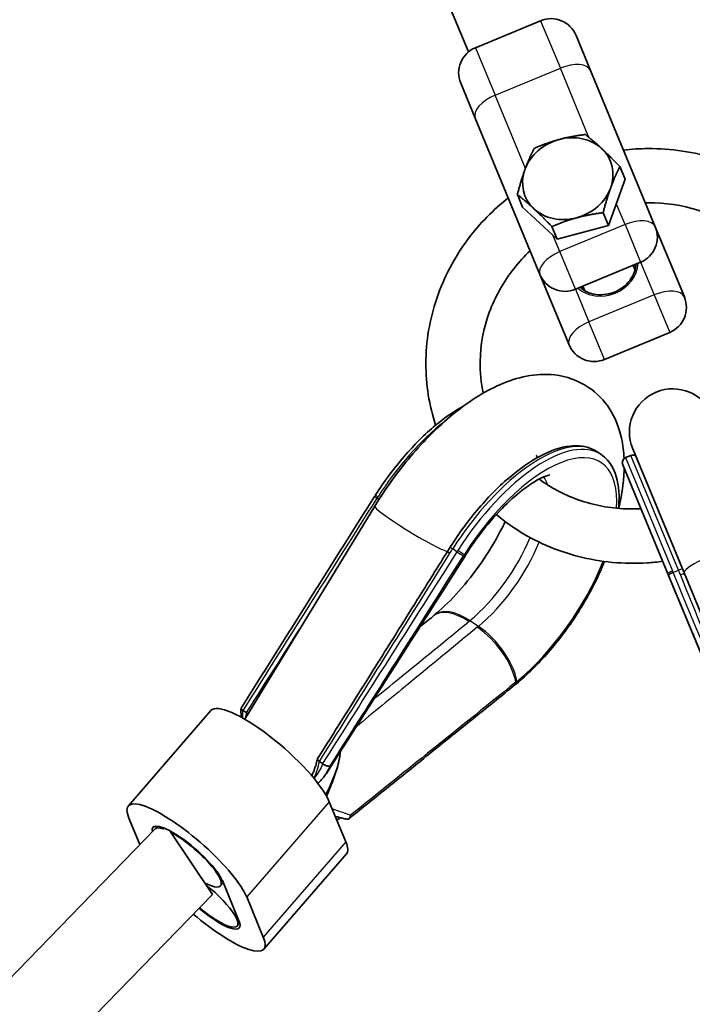
# Model space of a CAD drawing. Units: millimetres. Extents: x -12914 to 13211, y -7121 to 7331.
# Drawn here: x -7580 to -7456, y 4277 to 4459 of the extents above; entities that cross this region are included whole.
import ezdxf

# ---------------------------------------------------------------- set-up
doc = ezdxf.new("R2010")
doc.units = ezdxf.units.MM
doc.layers.add('Widoczne (ISO)', color=7, linetype='Continuous', lineweight=35)
doc.layers.add('Widoczne wąskie (ISO)', color=7, linetype='Continuous', lineweight=25)

msp = doc.modelspace()

# ---------------------------------------------------------------- linework, layer by layer
at = {"layer": 'Widoczne (ISO)'}
for p, q in [((-7497.53, 4452.62), (-7523.15, 4514.49)), ((-7484.22, 4458.38), (-7496.23, 4453.4)), ((-7475.01, 4449.21), (-7477.69, 4455.67)), ((-7463.08, 4420.4), (-7475.01, 4449.21)), ((-7498.94, 4446.87), (-7496.26, 4440.4)), ((-7484.33, 4411.6), (-7496.26, 4440.4)), ((-7468.64, 4429.16), (-7469.61, 4431.49)), ((-7468.64, 4429.16), (-7471.72, 4420.67)), ((-7487.53, 4424.02), (-7488.5, 4426.35)), ((-7481.17, 4418.1), (-7487.53, 4424.02)), ((-7471.72, 4420.67), (-7472.69, 4423)), ((-7481.17, 4418.1), (-7482.13, 4420.43)), ((-7471.72, 4420.67), (-7481.17, 4418.1)), ((-7463.08, 4420.4), (-7457.72, 4407.47)), ((-7465.78, 4413.87), (-7477.79, 4408.89)), ((-7467.17, 4413.3), (-7466.81, 4412.44)), ((-7484.33, 4411.6), (-7478.97, 4398.67)), ((-7476.41, 4409.47), (-7476.05, 4408.62)), ((-7460.42, 4400.94), (-7472.43, 4395.96)), ((-7467.24, 4379.49), (-7457.77, 4356.63)), ((-7473.07, 4378.45), (-7473.86, 4378.97)), ((-7468.54, 4377.87), (-7467.57, 4378.27)), ((-7469.08, 4376.56), (-7460.74, 4356.43)), ((-7514.81, 4370.72), (-7514.81, 4370.73)), ((-7538.76, 4329.68), (-7514.76, 4368.94)), ((-7460.74, 4356.43), (-7450.96, 4332.82)), ((-7460.63, 4356.15), (-7460.63, 4356.16)), ((-7457.77, 4356.63), (-7440.93, 4315.98)), ((-7488.89, 4336.05), (-7488.88, 4336.05)), ((-7544.98, 4331.25), (-7560.2, 4313.69)), ((-7538.47, 4330.91), (-7539.04, 4331.29)), ((-7524.42, 4321.5), (-7524.99, 4321.88)), ((-7520.1, 4307.08), (-7523.16, 4314.47)), ((-7560.11, 4311.47), (-7558.08, 4306.57)), ((-7521.18, 4311.53), (-7521.76, 4311.08)), ((-8105.99, 3742.64), (-7555.27, 4309.45)), ((-7555.28, 4309.44), (-7554.82, 4309.98)), ((-7544.71, 4297.4), (-7552.55, 4309.13)), ((-7520.01, 4304.86), (-7535.23, 4287.3)), ((-7543.2, 4298.95), (-7542.71, 4299.52)), ((-7542.88, 4299.93), (-7539.82, 4292.54)), ((-8096.91, 3729.06), (-7544.71, 4297.4)), ((-7535.33, 4289.53), (-7538.39, 4296.92)), ((-7539.67, 4292.1), (-7540.14, 4291.56))]:
    msp.add_line(p, q, dxfattribs=at)
for centre, radius, start, end in [((-5688.03, 105), 7225.52, 35.715083, 324.284917), ((-7482.31, 4453.76), 5, 22.5, 112.5), ((-7494.32, 4448.78), 5, 112.5, 202.5), ((-7467.7, 4418.49), 5, 292.5, 22.5), ((-7479.71, 4413.51), 5, 202.5, 292.5), ((-7462.34, 4405.55), 5, 292.5, 22.5), ((-7474.35, 4400.58), 5, 202.5, 292.5), ((-7459.85, 4382.55), 8, 22.5, 202.5), ((-7468.16, 4376.95), 1, 112.5, 202.5), ((-7467.19, 4377.35), 1, 61.6982, 112.5)]:
    msp.add_arc(centre, radius, start, end, dxfattribs=at)
for centre, major_axis, ratio, start_param, end_param in [((-7479.2, 4429.27), (-7.85, -3.25), 0.866025, 4.565904, 5.613101), ((-7479.2, 4429.27), (7.85, 3.25), 0.866025, 0.377113, 1.424311), ((-7479.2, 4429.27), (7.85, 3.25), 0.866025, 5.613101, 6.660299), ((-7479.2, 4429.27), (-7.85, -3.25), 0.866025, 5.613101, 6.660299), ((-7479.2, 4429.27), (7.85, 3.25), 0.866025, 4.565904, 5.613101), ((-7479.2, 4429.27), (-7.85, -3.25), 0.866025, 0.377113, 1.424311), ((-7501.16, 4363.53), (15.59, 22.9), 0.554499, 1.622425, 1.63318), ((-7410.21, 4300.75), (-52.87, -108.58), 0.90167, 4.589182, 4.597296), ((55004.83, -37388.71), (-38366.14, -74033.7), 0.900367, 4.612583, 4.613153), ((-7290.4, 4220.66), (-127.67, -247.21), 0.897514, 4.609633, 4.610725), ((-7455.5, 4353.03), (-10.98, 24.71), 0.128575, 1.376184, 1.387038), ((-69947.25, 46357.17), (-83396.23, 3187.26), 0.739209, 2.444724, 2.444769), ((-7722.94, 4504.01), (-289.37, 33.47), 0.752142, 2.511135, 2.51218), ((-7491.42, 4356.84), (13.24, 24.64), 0.545712, 4.054503, 4.065184), ((-7534.02, 4321.75), (-10.95, 9.5), 0.25, 3.60524, 6.283185), ((-7549.25, 4304.19), (-10.95, 9.5), 0.25, 3.60524, 6.746833), ((-7549.25, 4304.19), (-6.42, 5.57), 0.25, 3.60524, 6.613745), ((-7549.25, 4304.19), (6.04, -5.24), 0.25, 5.45228, 8.593888), ((-7530.96, 4314.36), (10.95, -9.5), 0.25, 0, 0.463648), ((-7546.19, 4296.8), (6.04, -5.24), 0.25, 4.778667, 8.016901), ((-7546.19, 4296.8), (6.42, -5.57), 0.25, 4.773937, 6.746833), ((-7546.19, 4296.8), (10.95, -9.5), 0.25, 4.742585, 6.746833)]:
    msp.add_ellipse(centre, major_axis=major_axis, ratio=ratio, start_param=start_param, end_param=end_param, dxfattribs=at)
for points in [[(-7480.84, 4436.47), (-7478.64, 4437.07), (-7475.97, 4437.41)], [(-7475.97, 4437.41), (-7474.41, 4436.17), (-7472.93, 4434.8)], [(-7485.41, 4434.84), (-7483.03, 4435.88), (-7480.84, 4436.47)], [(-7487.1, 4430.94), (-7486.39, 4432.91), (-7485.41, 4434.84)], [(-7472.93, 4434.8), (-7471.46, 4433.42), (-7469.61, 4431.49)], [(-7488.5, 4426.35), (-7487.82, 4428.97), (-7487.1, 4430.94)], [(-7469.61, 4431.49), (-7470.58, 4429.56), (-7471.29, 4427.59)], [(-7471.29, 4427.59), (-7472.01, 4425.62), (-7472.69, 4423)], [(-7485.46, 4423.74), (-7486.94, 4425.11), (-7488.5, 4426.35)], [(-7482.13, 4420.43), (-7483.98, 4422.37), (-7485.46, 4423.74)], [(-7472.69, 4423), (-7475.36, 4422.66), (-7477.56, 4422.07)], [(-7477.56, 4422.07), (-7479.75, 4421.47), (-7482.13, 4420.43)]]:
    msp.add_rational_spline(points, [1, 1.0379548493, 1], degree=2, dxfattribs=at)
for points, knots in [([(-7468.93, 4434.54), (-7467.43, 4434.71), (-7465.92, 4434.8), (-7460.16, 4434.84), (-7455.93, 4434.21), (-7447.94, 4431.67), (-7444.19, 4429.77), (-7437.57, 4424.92), (-7434.69, 4421.97), (-7431.43, 4417.27), (-7430.58, 4415.85), (-7429.84, 4414.37)], [5.006108, 5.006108, 5.006108, 5.006108, 5.12071, 5.12071, 5.443872, 5.443872, 5.764728, 5.764728, 6.082622, 6.082622, 6.212543, 6.212543, 6.212543, 6.212543]), ([(-7503.56, 4383.83), (-7504.76, 4387.49), (-7505.37, 4391.34), (-7505.36, 4399.26), (-7504.68, 4403.33), (-7502.03, 4411.12), (-7500.06, 4414.84), (-7495.44, 4420.99), (-7492.95, 4423.54), (-7490.18, 4425.74)], [3.212235, 3.212235, 3.212235, 3.212235, 3.514272, 3.514272, 3.830936, 3.830936, 4.150427, 4.150427, 4.418669, 4.418669, 4.418669, 4.418669]), ([(-7464.9, 4424.81), (-7464.73, 4424.81), (-7464.56, 4424.81), (-7461.25, 4424.84), (-7458.14, 4424.39), (-7452.26, 4422.57), (-7449.49, 4421.21), (-7444.57, 4417.69), (-7442.42, 4415.53), (-7440.53, 4412.85), (-7440.37, 4412.6), (-7440.2, 4412.35)], [5.102209, 5.102209, 5.102209, 5.102209, 5.119096, 5.119096, 5.434437, 5.434437, 5.75289, 5.75289, 6.075832, 6.075832, 6.108184, 6.108184, 6.108184, 6.108184]), ([(-7494.81, 4389.74), (-7495.21, 4391.65), (-7495.4, 4393.62), (-7495.31, 4398.63), (-7494.74, 4401.69), (-7492.61, 4407.5), (-7491.07, 4410.26), (-7488.21, 4413.89), (-7487.22, 4414.98), (-7486.15, 4416)], [3.316594, 3.316594, 3.316594, 3.316594, 3.529106, 3.529106, 3.854057, 3.854057, 4.174335, 4.174335, 4.322567, 4.322567, 4.322567, 4.322567]), ([(-7466.64, 4413.51), (-7466.67, 4413.05), (-7466.76, 4412.57), (-7467.11, 4411.56), (-7467.4, 4411.03), (-7468.13, 4410.05), (-7468.58, 4409.61), (-7469.6, 4408.86), (-7470.16, 4408.55), (-7471.35, 4408.1), (-7471.98, 4407.96), (-7473.22, 4407.85), (-7473.84, 4407.89), (-7475.02, 4408.13), (-7475.57, 4408.34), (-7476.38, 4408.8), (-7476.67, 4409.02), (-7476.93, 4409.25)], [1.957508, 1.957508, 1.957508, 1.957508, 2.226483, 2.226483, 2.546729, 2.546729, 2.863051, 2.863051, 3.177678, 3.177678, 3.49193, 3.49193, 3.806798, 3.806798, 4.123765, 4.123765, 4.325677, 4.325677, 4.325677, 4.325677]), ([(-7514.76, 4368.94), (-7512.79, 4372.17), (-7510.55, 4375.28), (-7505.72, 4380.99), (-7503.12, 4383.58), (-7497.62, 4388.11), (-7494.71, 4390.01), (-7488.54, 4392.68), (-7485.22, 4393.51), (-7479.48, 4392.85), (-7477.27, 4392.1), (-7473.82, 4389.77), (-7472.51, 4388.39), (-7470.41, 4385.16), (-7469.71, 4383.29), (-7469.03, 4380.19), (-7468.88, 4378.95), (-7468.82, 4377.69)], [1.194302, 1.194302, 1.194302, 1.194302, 1.544758, 1.544758, 1.898008, 1.898008, 2.267884, 2.267884, 2.641218, 2.641218, 2.862623, 2.862623, 3.043798, 3.043798, 3.253094, 3.253094, 3.392247, 3.392247, 3.392247, 3.392247]), ([(-7514.65, 4370.99), (-7513.05, 4373.48), (-7511.27, 4375.87), (-7507.52, 4380.23), (-7505.54, 4382.19), (-7501.81, 4385.29), (-7500.06, 4386.5), (-7498.36, 4387.41)], [1.2411251, 1.2411251, 1.2411251, 1.2411251, 1.5650116, 1.5650116, 1.8888981, 1.8888981, 2.1754768, 2.1754768, 2.1754768, 2.1754768]), ([(-7473.86, 4378.97), (-7474.94, 4379.7), (-7476.24, 4380.06), (-7479.23, 4380.08), (-7480.95, 4379.67), (-7484.64, 4378.08), (-7486.62, 4376.87), (-7490.6, 4373.78), (-7492.6, 4371.9), (-7496.44, 4367.67), (-7498.27, 4365.32), (-7500.25, 4362.38), (-7500.57, 4361.89), (-7500.88, 4361.41)], [3.422628, 3.422628, 3.422628, 3.422628, 3.700506, 3.700506, 4.012595, 4.012595, 4.338645, 4.338645, 4.664694, 4.664694, 4.989623, 4.989623, 5.052876, 5.052876, 5.052876, 5.052876]), ([(-7484.74, 4377.91), (-7484.84, 4378.01), (-7484.91, 4378.1), (-7484.99, 4378.23), (-7485.01, 4378.27), (-7485.01, 4378.27)], [2.9573872, 2.9573872, 2.9573872, 2.9573872, 3.0407577, 3.0407577, 3.1238777, 3.1238777, 3.1238777, 3.1238777]), ([(-7469.86, 4368.52), (-7469.78, 4369.34), (-7469.75, 4370.13), (-7469.81, 4372.92), (-7470.2, 4374.69), (-7471.51, 4377.08), (-7472.22, 4377.87), (-7473.07, 4378.45)], [2.7465269, 2.7465269, 2.7465269, 2.7465269, 2.8702619, 2.8702619, 3.2011658, 3.2011658, 3.4226276, 3.4226276, 3.4226276, 3.4226276]), ([(-7468.81, 4375.89), (-7468.83, 4375.03), (-7468.89, 4374.17), (-7469.16, 4371.72), (-7469.45, 4370.13), (-7469.84, 4368.51)], [3.4587752, 3.4587752, 3.4587752, 3.4587752, 3.5539506, 3.5539506, 3.7267569, 3.7267569, 3.7267569, 3.7267569]), ([(-7482.54, 4374.68), (-7482.54, 4374.68), (-7482.74, 4374.65), (-7483.47, 4374.41), (-7484.07, 4374.15), (-7485.6, 4373.3), (-7486.57, 4372.66), (-7488.78, 4370.93), (-7490.05, 4369.8), (-7492.71, 4367.07), (-7494.1, 4365.46), (-7496.32, 4362.53), (-7497.19, 4361.28), (-7498.01, 4360)], [3.769593, 3.769593, 3.769593, 3.769593, 3.933176, 3.933176, 4.124591, 4.124591, 4.342853, 4.342853, 4.589842, 4.589842, 4.857811, 4.857811, 5.04206, 5.04206, 5.04206, 5.04206]), ([(-7465.72, 4368.44), (-7468.69, 4368.3), (-7471.67, 4368.58), (-7477.51, 4370.02), (-7480.36, 4371.23), (-7483.46, 4373.17), (-7483.99, 4373.53), (-7484.5, 4373.91)], [1.9365629, 1.9365629, 1.9365629, 1.9365629, 2.235141, 2.235141, 2.5528981, 2.5528981, 2.6205707, 2.6205707, 2.6205707, 2.6205707]), ([(-7539.43, 4331.73), (-7537.79, 4334.33), (-7536.14, 4336.93), (-7532.86, 4342.13), (-7531.22, 4344.73), (-7527.94, 4349.93), (-7526.3, 4352.53), (-7523.02, 4357.73), (-7521.38, 4360.33), (-7518.1, 4365.52), (-7516.45, 4368.12), (-7514.81, 4370.72)], [0.615597, 0.615597, 0.615597, 0.615597, 1.539143, 1.539143, 2.46269, 2.46269, 3.386236, 3.386236, 4.309783, 4.309783, 5.233329, 5.233329, 5.233329, 5.233329]), ([(-7461.71, 4358.77), (-7462.67, 4358.64), (-7463.63, 4358.54), (-7468.84, 4358.22), (-7473.12, 4358.61), (-7481.27, 4360.69), (-7485.14, 4362.37), (-7489.93, 4365.45), (-7491.19, 4366.38), (-7492.38, 4367.38)], [1.8468302, 1.8468302, 1.8468302, 1.8468302, 1.9199892, 1.9199892, 2.2434421, 2.2434421, 2.5647961, 2.5647961, 2.6859428, 2.6859428, 2.6859428, 2.6859428]), ([(-7490.75, 4366.09), (-7490.92, 4365.74), (-7491.09, 4365.38), (-7492.24, 4363.11), (-7493.38, 4361.16), (-7495.91, 4357.37), (-7497.3, 4355.53), (-7500.14, 4352.25), (-7501.58, 4350.79), (-7503.25, 4349.32), (-7503.55, 4349.07), (-7503.84, 4348.83)], [4.1028653, 4.1028653, 4.1028653, 4.1028653, 4.1539316, 4.1539316, 4.4281797, 4.4281797, 4.707737, 4.707737, 4.9820259, 4.9820259, 5.0420602, 5.0420602, 5.0420602, 5.0420602]), ([(-7501.4, 4360.58), (-7502.96, 4358.07), (-7504.53, 4355.54), (-7507.69, 4350.49), (-7509.28, 4347.95), (-7512.46, 4342.86), (-7514.06, 4340.32), (-7517.26, 4335.21), (-7518.87, 4332.65), (-7522.09, 4327.54), (-7523.71, 4324.97), (-7525.33, 4322.41)], [1.3486985, 1.3486985, 1.3486985, 1.3486985, 1.3851522, 1.3851522, 1.4216058, 1.4216058, 1.4580594, 1.4580594, 1.4945131, 1.4945131, 1.5309667, 1.5309667, 1.5309667, 1.5309667]), ([(-7488.68, 4336.22), (-7486.68, 4337.85), (-7484.68, 4339.82), (-7480.89, 4344.18), (-7479.1, 4346.57), (-7475.89, 4351.55), (-7474.47, 4354.14), (-7473, 4357.39), (-7472.71, 4358.06), (-7472.43, 4358.74)], [1.241125, 1.241125, 1.241125, 1.241125, 1.568232, 1.568232, 1.892955, 1.892955, 2.217117, 2.217117, 2.303071, 2.303071, 2.303071, 2.303071]), ([(-7443.24, 4314.36), (-7444.4, 4317.14), (-7445.56, 4319.93), (-7447.88, 4325.5), (-7449.04, 4328.29), (-7451.36, 4333.86), (-7452.51, 4336.65), (-7454.83, 4342.22), (-7455.99, 4345), (-7458.31, 4350.58), (-7459.47, 4353.36), (-7460.63, 4356.15)], [0.630233, 0.630233, 0.630233, 0.630233, 1.550852, 1.550852, 2.471471, 2.471471, 3.392091, 3.392091, 4.31271, 4.31271, 5.233329, 5.233329, 5.233329, 5.233329]), ([(-7519.51, 4311.35), (-7517.47, 4313), (-7515.43, 4314.65), (-7511.35, 4317.94), (-7509.3, 4319.58), (-7505.22, 4322.88), (-7503.18, 4324.52), (-7499.09, 4327.82), (-7497.05, 4329.46), (-7492.97, 4332.75), (-7490.93, 4334.4), (-7488.89, 4336.05)], [0.613272, 0.613272, 0.613272, 0.613272, 1.537284, 1.537284, 2.461295, 2.461295, 3.385306, 3.385306, 4.309318, 4.309318, 5.233329, 5.233329, 5.233329, 5.233329]), ([(-7539.43, 4331.73), (-7539.45, 4331.7), (-7539.45, 4331.66), (-7539.42, 4331.58), (-7539.38, 4331.53), (-7539.26, 4331.42), (-7539.18, 4331.37), (-7539.09, 4331.32)], [-0.1072611, -0.1072611, -0.1072611, -0.1072611, -0.0739761, -0.0739761, -0.0368149, -0.0368149, 0, 0, 0, 0]), ([(-7539.41, 4330.05), (-7539.42, 4330.14), (-7539.42, 4330.22), (-7539.45, 4330.77), (-7539.45, 4331.23), (-7539.44, 4331.68)], [0.8430496, 0.8430496, 0.8430496, 0.8430496, 0.8720825, 0.8720825, 1.023533, 1.023533, 1.023533, 1.023533]), ([(-7538.13, 4330.72), (-7538.14, 4330.73), (-7538.15, 4330.73), (-7538.27, 4330.79), (-7538.37, 4330.84), (-7538.46, 4330.9)], [0.11852034, 0.11852034, 0.11852034, 0.11852034, 0.12166563, 0.12166563, 0.15852366, 0.15852366, 0.15852366, 0.15852366]), ([(-7521.12, 4323.77), (-7521.15, 4323.19), (-7521.25, 4322.57), (-7521.7, 4320.57), (-7522.23, 4319.03), (-7523.07, 4316.89), (-7523.36, 4316.19), (-7523.66, 4315.49)], [-1.2114947, -1.2114947, -1.2114947, -1.2114947, -1.0052739, -1.0052739, -0.5060493, -0.5060493, -0.2642545, -0.2642545, -0.2642545, -0.2642545]), ([(-7525.35, 4322.36), (-7525.41, 4322.07), (-7525.48, 4321.79), (-7525.63, 4321.23), (-7525.72, 4320.96), (-7525.9, 4320.44), (-7526, 4320.19), (-7526.2, 4319.71), (-7526.3, 4319.49), (-7526.41, 4319.28)], [-1.5439445, -1.5439445, -1.5439445, -1.5439445, -1.4593917, -1.4593917, -1.3748388, -1.3748388, -1.290286, -1.290286, -1.2104834, -1.2104834, -1.2104834, -1.2104834]), ([(-7524.99, 4321.88), (-7525.08, 4321.94), (-7525.16, 4322.01), (-7525.28, 4322.14), (-7525.32, 4322.2), (-7525.36, 4322.31), (-7525.35, 4322.37), (-7525.33, 4322.41)], [0, 0, 0, 0, 0.0367647, 0.0367647, 0.0747121, 0.0747121, 0.1151652, 0.1151652, 0.1151652, 0.1151652]), ([(-7523, 4321.08), (-7523, 4321.08), (-7523, 4321.08), (-7523.04, 4321.05), (-7523.1, 4321.03), (-7523.24, 4321.01), (-7523.32, 4321.01), (-7523.51, 4321.04), (-7523.62, 4321.07), (-7523.85, 4321.15), (-7523.96, 4321.21), (-7524.18, 4321.32), (-7524.28, 4321.39), (-7524.37, 4321.46)], [-0.0005035, -0.0005035, -0.0005035, -0.0005035, 0, 0, 0.0358084, 0.0358084, 0.0708787, 0.0708787, 0.11018, 0.11018, 0.1474256, 0.1474256, 0.184324, 0.184324, 0.184324, 0.184324]), ([(-7521.42, 4321.81), (-7521.54, 4321.33), (-7521.68, 4320.82), (-7522.04, 4319.75), (-7522.25, 4319.19), (-7522.74, 4318.03), (-7523.01, 4317.43), (-7523.48, 4316.48), (-7523.66, 4316.14), (-7523.84, 4315.8)], [0.6004093, 0.6004093, 0.6004093, 0.6004093, 0.7116838, 0.7116838, 0.8229582, 0.8229582, 0.9342327, 0.9342327, 0.9944787, 0.9944787, 0.9944787, 0.9944787]), ([(-7523.71, 4319.71), (-7523.84, 4319.51), (-7523.98, 4319.3), (-7524.28, 4318.91), (-7524.43, 4318.72), (-7524.76, 4318.36), (-7524.93, 4318.19), (-7525.16, 4317.97), (-7525.22, 4317.93), (-7525.27, 4317.88)], [0.3987633, 0.3987633, 0.3987633, 0.3987633, 0.4953761, 0.4953761, 0.5919889, 0.5919889, 0.6886018, 0.6886018, 0.716112, 0.716112, 0.716112, 0.716112]), ([(-7525.97, 4318.83), (-7525.97, 4318.82), (-7525.98, 4318.81), (-7525.99, 4318.8), (-7525.99, 4318.79), (-7525.99, 4318.79)], [-0.003826828, -0.003826828, -0.003826828, -0.003826828, 0, 0, 0.003392158, 0.003392158, 0.003392158, 0.003392158]), ([(-7522.04, 4311.76), (-7521.92, 4311.72), (-7521.8, 4311.69), (-7521.37, 4311.58), (-7521.07, 4311.5), (-7520.48, 4311.37), (-7520.2, 4311.3), (-7519.93, 4311.25)], [0.7204388, 0.7204388, 0.7204388, 0.7204388, 0.7705302, 0.7705302, 0.9011073, 0.9011073, 1.0316845, 1.0316845, 1.0316845, 1.0316845]), ([(-7519.23, 4311.98), (-7519.23, 4311.98), (-7519.23, 4311.98), (-7519.24, 4311.87), (-7519.26, 4311.76), (-7519.33, 4311.58), (-7519.38, 4311.5), (-7519.5, 4311.35), (-7519.58, 4311.3), (-7519.74, 4311.24), (-7519.83, 4311.23), (-7519.92, 4311.25), (-7519.93, 4311.25), (-7519.93, 4311.25)], [-0.184409, -0.184409, -0.184409, -0.184409, -0.1839065, -0.1839065, -0.1481793, -0.1481793, -0.1131883, -0.1131883, -0.0739761, -0.0739761, -0.0368149, -0.0368149, -0.0363186, -0.0363186, -0.0363186, -0.0363186])]:
    msp.add_open_spline(points, degree=3, knots=knots, dxfattribs=at)
for points in [[(-7466.68, 4413.13), (-7466.78, 4413.21), (-7466.89, 4413.29), (-7467, 4413.36)], [(-7476.57, 4409.4), (-7476.6, 4409.27), (-7476.62, 4409.14), (-7476.64, 4409.01)], [(-7539.09, 4331.32), (-7539.07, 4331.31), (-7539.05, 4331.3), (-7539.04, 4331.29)], [(-7538.46, 4330.9), (-7538.46, 4330.9), (-7538.47, 4330.9), (-7538.47, 4330.91)], [(-7524.99, 4321.88), (-7524.99, 4321.88), (-7524.99, 4321.88), (-7524.99, 4321.88)], [(-7524.42, 4321.5), (-7524.4, 4321.49), (-7524.39, 4321.47), (-7524.37, 4321.46)]]:
    msp.add_open_spline(points, degree=3, dxfattribs=at)
at = {"layer": 'Widoczne wąskie (ISO)'}
for p, q in [((-7484.22, 4458.38), (-7480.58, 4449.6)), ((-7496.23, 4453.4), (-7492.59, 4444.63)), ((-7492.59, 4444.63), (-7480.58, 4449.6)), ((-7475.31, 4436.88), (-7480.58, 4449.6)), ((-7487.02, 4431.17), (-7492.59, 4444.63)), ((-7468.65, 4420.8), (-7470.26, 4424.69)), ((-7468.65, 4420.8), (-7480.66, 4415.82)), ((-7468.65, 4420.8), (-7465.78, 4413.87)), ((-7480.66, 4415.82), (-7481.88, 4418.76)), ((-7477.79, 4408.89), (-7480.66, 4415.82)), ((-7465.78, 4413.87), (-7463.29, 4407.86)), ((-7477.79, 4408.89), (-7475.31, 4402.89)), ((-7463.29, 4407.86), (-7475.31, 4402.89)), ((-7463.29, 4407.86), (-7460.42, 4400.94)), ((-7472.43, 4395.96), (-7475.31, 4402.89)), ((-7468.54, 4377.87), (-7459.89, 4356.99)), ((-7458.81, 4357.11), (-7467.57, 4378.27)), ((-7514, 4370.16), (-7514.35, 4370.39)), ((-7499.64, 4360.54), (-7500.42, 4361.06)), ((-7459.78, 4356.71), (-7458.81, 4357.11)), ((-7495.69, 4346.78), (-7497.26, 4347.83)), ((-7523.16, 4314.47), (-7538.39, 4296.92)), ((-7520.1, 4307.08), (-7535.33, 4289.53))]:
    msp.add_line(p, q, dxfattribs=at)
for centre, major_axis, ratio, start_param, end_param in [((-7479.63, 4447.29), (4.62, 1.91), 0.5, 0, 1.570796), ((-7491.64, 4442.32), (-4.62, -1.91), 0.5, 4.712389, 6.283185), ((-7467.7, 4418.49), (4.62, 1.91), 0.5, 0, 1.570796), ((-7479.71, 4413.51), (-4.62, -1.91), 0.5, 4.712389, 6.283185), ((-7472.61, 4413.38), (6.01, 2.49), 0.866025, 3.535458, 5.88932), ((-7470.8, 4408.99), (-5.54, -2.3), 0.866025, 3.592753, 3.663341), ((-7470.8, 4408.99), (-5.54, -2.3), 0.866025, 5.761437, 5.832025), ((-7462.34, 4405.55), (4.62, 1.91), 0.5, 0, 1.570796), ((-7474.35, 4400.58), (-4.62, -1.91), 0.5, 4.712389, 6.283185), ((-7503.37, 4365.04), (15.58, 23.26), 0.433013, 0.920248, 1.619433), ((-7489.44, 4355.71), (15.58, 23.26), 0.433013, 0, 1.630249), ((-7488.65, 4355.18), (15.58, 23.26), 0.433013, 0, 1.619433), ((-7487.92, 4354.69), (14.9, 22.25), 0.433013, 5.635788, 7.902618), ((-7495.23, 4359.58), (10.57, 15.79), 0.433013, 5.934523, 6.107588), ((-7513.96, 4370.2), (-0.846, 0.534), 0.052942, 0, 1.122205), ((-7513.97, 4370.19), (-0.846, 0.534), 0.052961, 0, 1.122207), ((-7513.8, 4370.45), (-0.842, 0.539), 0.043823, 0, 1.122502), ((-7507.94, 4364.77), (-6.83, 4.17), 0.085916, 0, 2.900234), ((-7496.8, 4360.64), (10.57, 15.79), 0.433013, 4.101683, 5.147646), ((-7450.38, 4359.69), (7.39, 3.06), 0.146574, 0, 3.141593), ((-7500.03, 4360.87), (-0.845, 0.535), 0.053558, 0, 1.122273), ((-7495.23, 4359.58), (-10.57, -15.79), 0.433013, 0.96009, 2.01877), ((-7536.93, 4318.18), (133.52, 210.94), 0.032486, 4.750497, 4.933649), ((-7500.55, 4360.05), (-0.849, 0.529), 0.050036, 0, 1.121893), ((-7499.24, 4360.34), (0.844, -0.536), 0.054174, 4.263935, 6.059002), ((-7499.25, 4360.33), (0.844, -0.536), 0.054155, 4.263933, 6.059016), ((-7499.09, 4360.59), (0.842, -0.539), 0.043823, 4.264095, 6.058984), ((-7506.6, 4365.13), (8.43, -5.38), 0.043351, 6.059136, 6.283185), ((-7506.43, 4365.39), (8.42, -5.39), 0.043823, 6.058984, 6.283185), ((-7487.92, 4354.69), (-14.9, -22.25), 0.433013, 0.96009, 2.029952), ((-7459.82, 4356.81), (-0.924, -0.383), 0.192714, 4.712389, 6.283185), ((-7459.71, 4356.54), (-0.923, -0.384), 0.18209, 4.712126, 6.283185), ((-7459.7, 4356.53), (-0.923, -0.384), 0.18209, 4.712134, 6.283185), ((-7458.74, 4356.95), (-0.924, -0.383), 0.18209, 3.82573, 4.712389), ((-7458.37, 4356.06), (-0.927, -0.375), 0.182084, 3.820884, 4.713894), ((-7429.61, 4309.56), (-94.07, 227.11), 0.036612, 1.348699, 1.530523), ((-7497.71, 4340.93), (-6.33, 7.74), 0.516426, 5.243297, 6.283185), ((-7497.51, 4341.1), (-6.34, 7.74), 0.516897, 5.24273, 6.283185), ((-7536.93, 4318.18), (133.52, 210.94), 0.032486, 1.447222, 1.531012), ((-7495.93, 4340.04), (6.34, -7.74), 0.516897, 0.754435, 2.101138), ((-7496.14, 4339.87), (6.35, -7.73), 0.517369, 0.754062, 2.10057), ((-7489.51, 4336.83), (0.628, -0.778), 0.524257, 0, 0.758707), ((-7489.51, 4336.83), (0.628, -0.778), 0.524238, 0, 0.758715), ((-7489.31, 4336.99), (0.634, -0.774), 0.516897, 0, 0.754435), ((-7531.69, 4326.56), (0.78, -11.96), 0.588905, 4.302301, 4.390543), ((-7531.69, 4326.56), (0.78, -11.96), 0.588905, 0.830437, 1.130827)]:
    msp.add_ellipse(centre, major_axis=major_axis, ratio=ratio, start_param=start_param, end_param=end_param, dxfattribs=at)
for points, knots in [([(-7539.04, 4331.29), (-7535.46, 4336.95), (-7531.88, 4342.62), (-7523.66, 4355.65), (-7519.01, 4363.02), (-7514.36, 4370.38)], [0.60374, 0.60374, 0.60374, 0.60374, 2.616664, 2.616664, 5.233329, 5.233329, 5.233329, 5.233329]), ([(-7514.36, 4370.38), (-7514.36, 4370.38), (-7514.36, 4370.38), (-7514.36, 4370.39), (-7514.35, 4370.39), (-7514.35, 4370.39)], [0, 0, 0, 0, 0.000604807, 0.000604807, 0.001209615, 0.001209615, 0.001209615, 0.001209615]), ([(-7514.35, 4370.39), (-7514.33, 4370.43), (-7514.3, 4370.48), (-7514.25, 4370.56), (-7514.22, 4370.6), (-7514.19, 4370.65)], [0, 0, 0, 0, 0.01460166, 0.01460166, 0.02920332, 0.02920332, 0.02920332, 0.02920332]), ([(-7499.64, 4360.53), (-7504.31, 4353.17), (-7508.98, 4345.82), (-7517.24, 4332.81), (-7520.83, 4327.15), (-7524.42, 4321.5)], [0, 0, 0, 0, 2.616471, 2.616471, 4.629589, 4.629589, 4.629589, 4.629589]), ([(-7523, 4321.08), (-7519.48, 4326.63), (-7515.95, 4332.19), (-7507.76, 4345.09), (-7503.1, 4352.45), (-7498.43, 4359.8)], [-4.592706, -4.592706, -4.592706, -4.592706, -2.616471, -2.616471, 0, 0, 0, 0]), ([(-7500.94, 4360.24), (-7500.85, 4360.38), (-7500.77, 4360.51), (-7500.6, 4360.79), (-7500.51, 4360.93), (-7500.42, 4361.06)], [-0.09726339, -0.09726339, -0.09726339, -0.09726339, -0.0486317, -0.0486317, 0, 0, 0, 0]), ([(-7499.47, 4360.79), (-7499.5, 4360.75), (-7499.53, 4360.7), (-7499.58, 4360.62), (-7499.61, 4360.58), (-7499.64, 4360.54)], [0, 0, 0, 0, 0.0152068, 0.0152068, 0.02920332, 0.02920332, 0.02920332, 0.02920332]), ([(-7499.64, 4360.54), (-7499.64, 4360.53), (-7499.64, 4360.53), (-7499.64, 4360.53), (-7499.64, 4360.53), (-7499.64, 4360.53)], [0, 0, 0, 0, 0.000604807, 0.000604807, 0.001209615, 0.001209615, 0.001209615, 0.001209615]), ([(-7498.43, 4359.81), (-7498.4, 4359.85), (-7498.38, 4359.89), (-7498.33, 4359.97), (-7498.3, 4360.01), (-7498.27, 4360.06)], [-0.02920332, -0.02920332, -0.02920332, -0.02920332, -0.0152068, -0.0152068, 0, 0, 0, 0]), ([(-7498.43, 4359.8), (-7498.43, 4359.8), (-7498.43, 4359.81), (-7498.43, 4359.81), (-7498.43, 4359.81), (-7498.43, 4359.81)], [-0.001209615, -0.001209615, -0.001209615, -0.001209615, -0.000604807, -0.000604807, 0, 0, 0, 0]), ([(-7459.78, 4356.71), (-7459.8, 4356.76), (-7459.81, 4356.8), (-7459.85, 4356.9), (-7459.87, 4356.94), (-7459.89, 4356.99)], [0, 0, 0, 0, 0.01460166, 0.01460166, 0.02920332, 0.02920332, 0.02920332, 0.02920332]), ([(-7459.77, 4356.7), (-7459.77, 4356.7), (-7459.77, 4356.7), (-7459.78, 4356.71), (-7459.78, 4356.71), (-7459.78, 4356.71)], [0, 0, 0, 0, 0.000604807, 0.000604807, 0.001209615, 0.001209615, 0.001209615, 0.001209615]), ([(-7442.29, 4314.67), (-7444.82, 4320.76), (-7447.36, 4326.85), (-7453.19, 4340.86), (-7456.48, 4348.78), (-7459.77, 4356.7)], [0.603856, 0.603856, 0.603856, 0.603856, 2.616664, 2.616664, 5.233329, 5.233329, 5.233329, 5.233329]), ([(-7458.81, 4357.11), (-7458.75, 4356.97), (-7458.68, 4356.82), (-7458.56, 4356.52), (-7458.5, 4356.38), (-7458.44, 4356.23)], [-0.09726339, -0.09726339, -0.09726339, -0.09726339, -0.0486317, -0.0486317, 0, 0, 0, 0]), ([(-7515.04, 4333.3), (-7513.44, 4334.61), (-7511.83, 4335.92), (-7505.98, 4340.71), (-7501.72, 4344.19), (-7497.47, 4347.66)], [-4.224638, -4.224638, -4.224638, -4.224638, -3.499161, -3.499161, -1.574612, -1.574612, -1.574612, -1.574612]), ([(-7495.9, 4346.61), (-7500.14, 4343.13), (-7504.38, 4339.64), (-7511.84, 4333.51), (-7515.06, 4330.87), (-7518.28, 4328.22)], [-6.123641, -6.123641, -6.123641, -6.123641, -4.199314, -4.199314, -2.737683, -2.737683, -2.737683, -2.737683]), ([(-7488.78, 4336.49), (-7494.56, 4331.83), (-7500.34, 4327.18), (-7510.5, 4319.01), (-7514.86, 4315.5), (-7519.23, 4311.98)], [-5.233329, -5.233329, -5.233329, -5.233329, -2.616664, -2.616664, -0.640623, -0.640623, -0.640623, -0.640623]), ([(-7488.77, 4336.49), (-7488.77, 4336.49), (-7488.77, 4336.49), (-7488.77, 4336.49), (-7488.78, 4336.49), (-7488.78, 4336.49)], [-0.001209615, -0.001209615, -0.001209615, -0.001209615, -0.000604807, -0.000604807, 0, 0, 0, 0]), ([(-7488.58, 4336.65), (-7488.61, 4336.62), (-7488.64, 4336.6), (-7488.7, 4336.55), (-7488.74, 4336.52), (-7488.77, 4336.49)], [-0.02920332, -0.02920332, -0.02920332, -0.02920332, -0.01460166, -0.01460166, 0, 0, 0, 0]), ([(-7539.07, 4329.85), (-7539.09, 4330.18), (-7539.09, 4330.51), (-7539.09, 4330.99), (-7539.09, 4331.16), (-7539.09, 4331.32)], [0.8604927, 0.8604927, 0.8604927, 0.8604927, 0.9743172, 0.9743172, 1.0317365, 1.0317365, 1.0317365, 1.0317365]), ([(-7524.37, 4321.46), (-7524.42, 4321.33), (-7524.48, 4321.21), (-7524.73, 4320.65), (-7524.95, 4320.24), (-7525.19, 4319.85), (-7525.43, 4319.48), (-7525.69, 4319.14), (-7525.97, 4318.83)], [0.1415888, 0.1415888, 0.1415888, 0.1415888, 0.1990076, 0.1990076, 0.3980152, 0.3980152, 0.3980152, 0.588352, 0.588352, 0.588352, 0.588352]), ([(-7523.71, 4319.71), (-7523.71, 4319.71), (-7523.71, 4319.72), (-7523.71, 4319.72), (-7523.46, 4320.1), (-7523.25, 4320.51), (-7523.04, 4320.99), (-7523.02, 4321.04), (-7523, 4321.08)], [-0.3987633, -0.3987633, -0.3987633, -0.3987633, -0.3980152, -0.3980152, -0.3980152, -0.1990076, -0.1990076, -0.1787206, -0.1787206, -0.1787206, -0.1787206]), ([(-7519.23, 4311.98), (-7519.28, 4312), (-7519.32, 4312.01), (-7519.78, 4312.15), (-7520.23, 4312.29), (-7520.7, 4312.46), (-7521.3, 4312.67), (-7521.94, 4312.91), (-7522.63, 4313.18)], [-0.9946047, -0.9946047, -0.9946047, -0.9946047, -0.9743172, -0.9743172, -0.7753091, -0.7753091, -0.7753091, -0.5199776, -0.5199776, -0.5199776, -0.5199776]), ([(-7555.27, 4309.45), (-7555.22, 4309.51), (-7555.15, 4309.56), (-7554.91, 4309.65), (-7554.7, 4309.66), (-7554.41, 4309.63), (-7554.32, 4309.61), (-7554.14, 4309.58), (-7554.05, 4309.55), (-7553.91, 4309.52), (-7553.84, 4309.5), (-7553.77, 4309.48), (-7553.75, 4309.48), (-7553.72, 4309.47), (-7553.71, 4309.47), (-7553.69, 4309.48), (-7553.68, 4309.48), (-7553.66, 4309.49), (-7553.65, 4309.49), (-7553.62, 4309.51), (-7553.61, 4309.52), (-7553.57, 4309.56), (-7553.55, 4309.58), (-7553.53, 4309.6)], [3.8090995, 3.8090995, 3.8090995, 3.8090995, 3.8969905, 3.8969905, 4.0599667, 4.0599667, 4.1134343, 4.1134343, 4.1669019, 4.1669019, 4.1965712, 4.1965712, 4.2065782, 4.2065782, 4.2110982, 4.2110982, 4.2138046, 4.2138046, 4.2187003, 4.2187003, 4.2235959, 4.2235959, 4.2329062, 4.2329062, 4.2329062, 4.2329062])]:
    msp.add_open_spline(points, degree=3, knots=knots, dxfattribs=at)
for points in [[(-7497.47, 4347.66), (-7497.4, 4347.72), (-7497.33, 4347.78), (-7497.26, 4347.83)], [(-7495.69, 4346.78), (-7495.76, 4346.72), (-7495.83, 4346.67), (-7495.9, 4346.61)]]:
    msp.add_open_spline(points, degree=3, dxfattribs=at)

doc.saveas('drawing.dxf')
